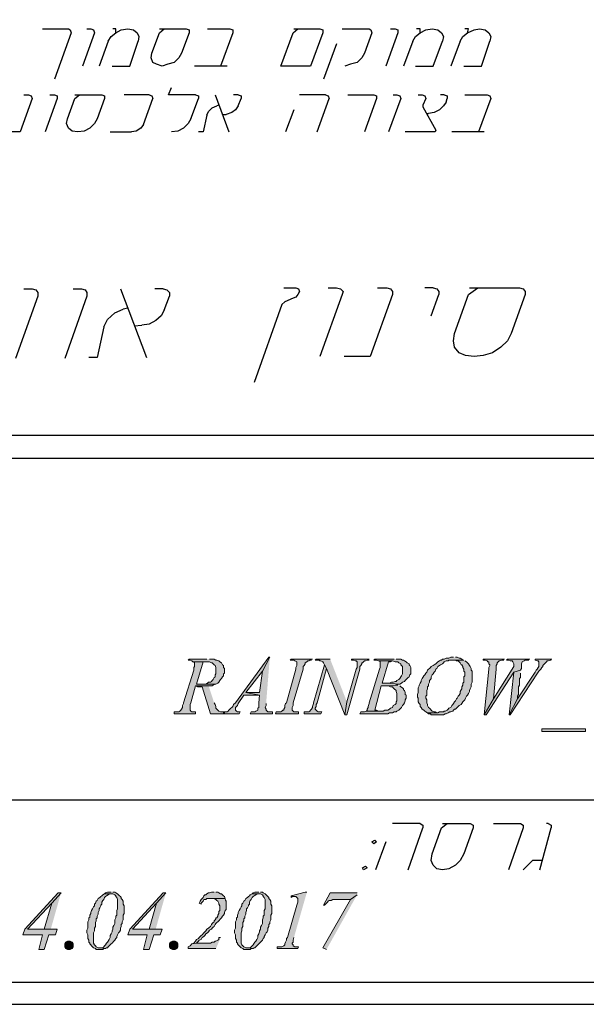
# Model space of a CAD drawing. Units: inches. Extents: x -40 to 250, y 48 to 249.
# Drawn here: x 198 to 224, y 48 to 93 of the extents above; entities that cross this region are included whole.
import ezdxf

# ---------------------------------------------------------------- set-up
doc = ezdxf.new("R2010")
doc.units = ezdxf.units.IN
doc.header["$MEASUREMENT"] = 0
doc.layers.add('Layer 1', color=7, linetype='Continuous')

msp = doc.modelspace()

# ---------------------------------------------------------------- hatches: boundary and pattern name
at = {"layer": 'Layer 1'}
for points in [[(205.74, 63.528), (205.782, 63.528), (205.824, 63.486), (205.824, 63.401), (205.824, 63.317), (205.782, 63.274), (205.782, 63.148), (205.317, 61.666), (205.317, 61.623), (205.274, 61.539), (205.274, 61.454), (205.232, 61.37), (205.189, 61.327), (205.147, 61.285), (205.105, 61.242), (204.893, 61.242), (204.893, 61.158), (205.867, 61.158), (205.867, 61.242), (205.698, 61.242), (205.655, 61.285), (205.613, 61.327), (205.613, 61.412), (205.613, 61.581), (205.655, 61.666), (205.867, 62.428), (206.629, 62.428), (206.671, 62.47), (206.756, 62.512), (205.909, 62.512), (206.206, 63.528), (206.332, 63.528)], [(206.375, 63.655), (205.57, 63.655), (205.528, 63.613), (205.613, 63.613), (205.698, 63.571), (205.74, 63.528), (206.502, 63.528), (206.587, 63.486), (206.629, 63.486), (206.671, 63.444), (206.713, 63.401), (206.756, 63.359), (206.798, 63.274), (206.798, 62.978), (206.756, 62.936), (206.756, 62.851), (206.713, 62.809), (206.671, 62.724), (206.629, 62.682), (206.587, 62.639), (206.544, 62.597), (206.46, 62.597), (206.417, 62.555), (206.332, 62.512), (206.121, 62.512), (206.798, 62.512), (206.883, 62.555), (206.926, 62.597), (206.968, 62.682), (207.01, 62.724), (207.052, 62.767), (207.094, 62.851), (207.137, 62.893), (207.137, 62.978), (207.179, 63.02), (207.179, 63.232), (207.137, 63.274), (207.137, 63.359), (207.094, 63.401), (207.052, 63.486), (206.968, 63.528), (206.926, 63.571), (206.841, 63.613), (206.798, 63.613), (206.713, 63.655), (206.502, 63.655)], [(209.254, 63.74), (209.211, 63.74), (207.687, 61.666), (207.603, 61.581), (207.56, 61.496), (207.518, 61.454), (207.475, 61.412), (207.433, 61.37), (207.391, 61.327), (207.349, 61.285), (207.306, 61.242), (207.137, 61.242), (207.137, 61.158), (207.856, 61.158), (207.899, 61.242), (207.772, 61.242), (207.73, 61.285), (207.687, 61.327), (207.687, 61.454), (207.73, 61.496), (207.772, 61.539), (207.814, 61.623), (208.068, 62.004), (208.788, 62.004), (208.153, 62.131), (208.915, 63.105)], [(209.254, 63.74), (208.915, 63.105), (208.788, 62.131), (208.153, 62.131), (208.788, 62.004), (208.745, 61.666), (208.745, 61.454), (208.703, 61.412), (208.703, 61.327), (208.618, 61.285), (208.576, 61.242), (208.407, 61.242), (208.364, 61.158), (209.381, 61.158), (209.381, 61.242), (209.169, 61.242), (209.126, 61.285), (209.084, 61.327), (209.084, 61.37), (209.042, 61.454), (209.084, 61.539), (209.084, 61.623)], [(211.201, 63.655), (210.227, 63.655), (210.185, 63.613), (210.354, 63.613), (210.397, 63.571), (210.481, 63.528), (210.481, 63.359), (210.439, 63.274), (210.439, 63.19), (210.016, 61.666), (209.973, 61.623), (209.931, 61.539), (209.931, 61.454), (209.888, 61.37), (209.888, 61.327), (209.846, 61.327), (209.804, 61.285), (209.762, 61.242), (209.55, 61.242), (209.507, 61.158), (210.566, 61.158), (210.566, 61.242), (210.354, 61.242), (210.269, 61.327), (210.269, 61.454), (210.312, 61.539), (210.312, 61.666), (210.778, 63.19), (210.778, 63.317), (210.82, 63.359), (210.862, 63.444), (210.862, 63.486), (210.947, 63.528), (210.989, 63.571), (211.031, 63.571), (211.074, 63.613), (211.159, 63.613)], [(211.751, 63.401), (211.244, 61.666), (211.244, 61.623), (211.201, 61.496), (211.201, 61.454), (211.159, 61.37), (211.116, 61.327), (211.074, 61.285), (211.031, 61.242), (210.82, 61.242), (210.82, 61.158), (211.582, 61.158), (211.624, 61.242), (211.455, 61.242), (211.412, 61.285), (211.37, 61.327), (211.328, 61.37), (211.328, 61.412), (211.37, 61.496), (211.37, 61.581), (211.412, 61.666), (211.836, 63.232)], [(212.005, 63.655), (211.37, 63.655), (211.328, 63.613), (211.497, 63.613), (211.54, 63.571), (211.582, 63.571), (211.667, 63.528), (211.709, 63.486), (211.751, 63.401), (211.836, 63.232), (212.682, 61.115), (212.767, 61.708)], [(213.783, 63.655), (212.979, 63.655), (212.979, 63.613), (213.063, 63.613), (213.148, 63.571), (213.191, 63.571), (213.233, 63.528), (213.233, 63.274), (213.191, 63.19), (212.767, 61.708), (212.682, 61.115), (212.767, 61.115), (213.36, 63.19), (213.36, 63.317), (213.402, 63.359), (213.444, 63.444), (213.444, 63.486), (213.487, 63.486), (213.529, 63.528), (213.572, 63.571), (213.614, 63.571), (213.699, 63.613), (213.783, 63.613)], [(214.249, 63.571), (214.291, 63.528), (214.291, 63.444), (214.291, 63.274), (214.249, 63.19), (213.783, 61.666), (213.783, 61.623), (213.741, 61.496), (213.741, 61.454), (213.699, 61.37), (213.699, 61.327), (213.657, 61.285), (214.334, 61.285), (214.206, 61.285), (214.122, 61.327), (214.038, 61.327), (214.334, 62.428), (214.503, 62.428), (215.096, 62.47), (215.011, 62.47), (215.096, 62.512), (215.18, 62.512), (214.545, 62.555), (214.376, 62.555), (214.672, 63.528), (214.757, 63.528), (214.842, 63.571)], [(214.926, 63.655), (214.038, 63.655), (213.995, 63.613), (214.122, 63.613), (214.206, 63.571), (214.842, 63.571), (214.968, 63.528), (215.096, 63.528), (215.138, 63.486), (215.223, 63.444), (215.223, 63.401), (215.265, 63.359), (215.307, 63.317), (215.307, 62.978), (215.265, 62.893), (215.223, 62.851), (215.18, 62.767), (215.138, 62.724), (215.053, 62.682), (215.011, 62.639), (214.968, 62.639), (214.884, 62.597), (214.799, 62.597), (214.715, 62.555), (214.545, 62.555), (215.18, 62.512), (215.265, 62.555), (215.307, 62.597), (215.392, 62.639), (215.434, 62.682), (215.477, 62.724), (215.519, 62.767), (215.561, 62.809), (215.604, 62.851), (215.646, 62.936), (215.688, 62.978), (215.688, 63.274), (215.646, 63.359), (215.604, 63.401), (215.604, 63.444), (215.519, 63.486), (215.477, 63.528), (215.392, 63.571), (215.349, 63.613), (215.307, 63.613), (215.223, 63.655), (215.011, 63.655)], [(217.636, 63.74), (217.509, 63.74), (217.424, 63.698), (217.297, 63.698), (217.213, 63.655), (217.128, 63.655), (217.085, 63.613), (217.043, 63.613), (217, 63.571), (216.916, 63.528), (216.874, 63.486), (216.832, 63.444), (216.747, 63.401), (216.704, 63.359), (216.619, 63.317), (216.577, 63.274), (216.535, 63.232), (216.493, 63.19), (216.451, 63.148), (216.408, 63.063), (216.366, 63.02), (216.323, 62.936), (216.281, 62.893), (216.238, 62.809), (216.196, 62.767), (216.154, 62.682), (216.154, 62.639), (216.112, 62.555), (216.069, 62.47), (216.069, 62.428), (216.027, 62.343), (216.027, 62.131), (215.985, 62.047), (215.985, 61.92), (216.027, 61.877), (216.027, 61.708), (216.069, 61.623), (216.112, 61.581), (216.112, 61.496), (216.154, 61.454), (216.196, 61.37), (216.281, 61.327), (216.323, 61.285), (216.366, 61.242), (216.451, 61.2), (216.916, 61.2), (216.874, 61.2), (216.789, 61.242), (216.747, 61.242), (216.662, 61.285), (216.619, 61.327), (216.577, 61.37), (216.535, 61.412), (216.493, 61.454), (216.451, 61.539), (216.451, 61.581), (216.408, 61.666), (216.408, 61.793), (216.366, 61.877), (216.366, 61.962), (216.408, 62.004), (216.408, 62.216), (216.451, 62.301), (216.451, 62.386), (216.493, 62.428), (216.493, 62.512), (216.535, 62.597), (216.535, 62.682), (216.577, 62.724), (216.619, 62.767), (216.619, 62.851), (216.662, 62.936), (216.704, 62.978), (216.747, 63.063), (216.789, 63.105), (216.832, 63.19), (216.874, 63.232), (216.916, 63.317), (217, 63.359), (217.043, 63.401), (217.128, 63.444), (217.17, 63.486), (217.213, 63.528), (217.297, 63.571), (217.381, 63.571), (217.424, 63.613), (218.101, 63.613), (218.059, 63.613), (218.017, 63.655), (217.932, 63.698), (217.89, 63.698), (217.805, 63.74), (217.72, 63.74)], [(218.101, 63.613), (217.594, 63.613), (217.72, 63.613), (217.762, 63.571), (217.847, 63.571), (217.89, 63.528), (217.932, 63.486), (217.974, 63.401), (218.017, 63.401), (218.059, 63.317), (218.059, 63.274), (218.101, 63.19), (218.101, 63.105), (218.143, 63.063), (218.143, 62.978), (218.143, 62.893), (218.101, 62.851), (218.101, 62.597), (218.059, 62.555), (218.059, 62.47), (218.017, 62.386), (218.017, 62.301), (217.974, 62.258), (217.932, 62.174), (217.932, 62.089), (217.89, 62.004), (217.847, 61.962), (217.805, 61.877), (217.762, 61.835), (217.72, 61.751), (217.678, 61.708), (217.636, 61.623), (217.594, 61.581), (217.551, 61.539), (217.509, 61.454), (217.424, 61.412), (217.381, 61.37), (217.339, 61.327), (217.255, 61.285), (217.213, 61.285), (217.17, 61.242), (217, 61.242), (216.916, 61.2), (216.451, 61.2), (216.493, 61.158), (216.577, 61.158), (216.619, 61.115), (217.17, 61.115), (217.255, 61.158), (217.297, 61.158), (217.381, 61.2), (217.466, 61.242), (217.509, 61.242), (217.594, 61.285), (217.636, 61.327), (217.678, 61.37), (217.72, 61.37), (217.805, 61.454), (217.847, 61.496), (217.89, 61.539), (217.974, 61.581), (218.017, 61.623), (218.059, 61.708), (218.101, 61.751), (218.143, 61.793), (218.186, 61.877), (218.228, 61.962), (218.271, 62.004), (218.313, 62.089), (218.355, 62.174), (218.355, 62.216), (218.398, 62.301), (218.44, 62.386), (218.44, 62.512), (218.482, 62.597), (218.482, 63.105), (218.44, 63.148), (218.44, 63.232), (218.398, 63.317), (218.355, 63.359), (218.313, 63.444), (218.271, 63.486), (218.228, 63.528), (218.143, 63.571)], [(219.964, 63.655), (218.99, 63.655), (218.99, 63.613), (219.075, 63.613), (219.16, 63.571), (219.202, 63.528), (219.244, 63.528), (219.244, 63.444), (219.287, 63.401), (219.287, 63.359), (219.244, 63.274), (219.244, 63.19), (219.032, 61.115), (219.456, 61.835), (219.583, 63.19), (219.583, 63.359), (219.626, 63.444), (219.626, 63.486), (219.668, 63.528), (219.71, 63.571), (219.752, 63.571), (219.837, 63.613), (219.922, 63.613)], [(221.107, 63.655), (220.091, 63.655), (220.049, 63.613), (220.133, 63.613), (220.218, 63.571), (220.303, 63.571), (220.345, 63.528), (220.388, 63.444), (220.388, 63.317), (219.456, 61.835), (219.032, 61.115), (219.117, 61.115), (220.388, 63.063), (220.684, 63.148), (220.726, 63.232), (220.726, 63.359), (220.726, 63.444), (220.769, 63.528), (220.853, 63.571), (220.895, 63.613), (221.065, 63.613)], [(222.123, 63.655), (221.361, 63.655), (221.361, 63.613), (221.446, 63.571), (221.488, 63.571), (221.53, 63.528), (221.53, 63.317), (221.488, 63.274), (221.446, 63.19), (221.403, 63.148), (221.361, 63.063), (220.556, 61.835), (220.175, 61.115), (220.218, 61.115), (221.488, 63.063), (221.53, 63.105), (221.615, 63.19), (221.657, 63.274), (221.699, 63.317), (221.699, 63.359), (221.742, 63.401), (221.827, 63.486), (221.869, 63.528), (221.911, 63.571), (221.954, 63.571), (222.038, 63.613), (222.081, 63.613)], [(220.684, 63.148), (220.388, 63.063), (220.175, 61.115), (220.556, 61.835), (220.556, 61.962), (220.599, 62.047), (220.599, 62.386), (220.641, 62.47), (220.641, 62.767), (220.684, 62.809), (220.684, 63.02)], [(215.096, 62.47), (214.503, 62.428), (214.672, 62.428), (214.757, 62.386), (214.842, 62.386), (214.884, 62.343), (214.926, 62.301), (215.011, 62.216), (215.011, 62.174), (215.053, 62.089), (215.053, 61.751), (215.011, 61.708), (215.011, 61.623), (214.968, 61.581), (214.884, 61.539), (214.842, 61.454), (214.757, 61.412), (214.715, 61.37), (214.63, 61.327), (214.503, 61.327), (214.419, 61.285), (213.657, 61.285), (213.572, 61.242), (213.402, 61.242), (213.36, 61.158), (214.63, 61.158), (214.715, 61.2), (214.842, 61.2), (214.926, 61.242), (215.011, 61.242), (215.053, 61.285), (215.138, 61.327), (215.18, 61.37), (215.223, 61.412), (215.265, 61.454), (215.307, 61.539), (215.349, 61.581), (215.392, 61.666), (215.434, 61.751), (215.434, 61.793), (215.477, 61.877), (215.477, 62.004), (215.434, 62.047), (215.434, 62.131), (215.392, 62.216), (215.349, 62.258), (215.349, 62.301), (215.307, 62.343), (215.223, 62.386), (215.18, 62.428)], [(206.46, 62.428), (205.867, 62.428), (205.951, 62.386), (206.163, 62.386), (206.544, 61.158), (207.179, 61.158), (207.179, 61.242), (207.01, 61.242), (206.926, 61.285), (206.883, 61.327), (206.841, 61.37), (206.798, 61.412), (206.798, 61.496), (206.756, 61.581), (206.713, 61.666)], [(223.647, 60.353), (223.647, 60.48), (221.657, 60.48), (221.657, 60.353)], [(202.014, 53.03), (201.845, 53.03), (201.761, 52.987), (201.718, 52.945), (202.099, 52.945), (202.184, 52.903), (202.226, 52.861), (202.226, 52.818), (202.268, 52.776), (202.311, 52.691), (202.311, 52.522), (202.311, 52.268), (202.268, 52.183), (202.268, 51.971), (202.226, 51.929), (202.226, 51.845), (202.184, 51.76), (202.184, 51.59), (202.142, 51.506), (202.099, 51.421), (202.099, 51.336), (202.057, 51.252), (202.057, 51.209), (202.014, 51.125), (201.972, 51.04), (201.972, 50.955), (201.93, 50.871), (201.887, 50.786), (201.845, 50.744), (201.803, 50.701), (201.761, 50.617), (201.718, 50.574), (201.676, 50.532), (201.634, 50.49), (201.506, 50.49), (201.761, 50.448), (201.803, 50.49), (201.845, 50.49), (201.887, 50.532), (201.972, 50.617), (202.014, 50.659), (202.057, 50.701), (202.142, 50.786), (202.184, 50.828), (202.226, 50.913), (202.268, 50.955), (202.268, 50.998), (202.311, 51.082), (202.353, 51.167), (202.395, 51.209), (202.438, 51.294), (202.438, 51.379), (202.48, 51.464), (202.48, 51.548), (202.523, 51.59), (202.523, 51.675), (202.565, 51.76), (202.565, 51.971), (202.607, 52.056), (202.607, 52.395), (202.565, 52.479), (202.565, 52.606), (202.523, 52.691), (202.48, 52.733), (202.48, 52.776), (202.438, 52.818), (202.395, 52.861), (202.353, 52.903), (202.311, 52.945), (202.226, 52.987), (202.184, 53.03), (202.099, 53.03)], [(206.713, 53.03), (206.587, 53.03), (206.502, 52.987), (206.46, 52.987), (206.375, 52.945), (206.332, 52.903), (206.29, 52.903), (206.248, 52.861), (206.206, 52.776), (206.163, 52.733), (206.121, 52.691), (206.079, 52.606), (206.036, 52.522), (206.121, 52.479), (206.121, 52.522), (206.163, 52.564), (206.206, 52.606), (206.248, 52.691), (206.332, 52.691), (206.375, 52.733), (207.222, 52.733), (207.179, 52.818), (207.137, 52.861), (207.052, 52.945), (207.01, 52.945), (206.926, 52.987), (206.883, 53.03), (206.798, 53.03)], [(208.745, 53.03), (208.576, 53.03), (208.492, 52.987), (208.449, 52.945), (208.83, 52.945), (208.915, 52.903), (208.957, 52.861), (208.957, 52.818), (208.999, 52.776), (209.042, 52.691), (209.042, 52.522), (209.042, 52.268), (208.999, 52.183), (208.999, 51.971), (208.957, 51.929), (208.957, 51.845), (208.915, 51.76), (208.915, 51.59), (208.873, 51.506), (208.83, 51.421), (208.83, 51.336), (208.788, 51.252), (208.788, 51.209), (208.745, 51.125), (208.703, 51.04), (208.703, 50.955), (208.661, 50.871), (208.618, 50.786), (208.576, 50.744), (208.534, 50.701), (208.492, 50.617), (208.449, 50.574), (208.407, 50.532), (208.364, 50.49), (208.237, 50.49), (208.492, 50.448), (208.534, 50.49), (208.576, 50.49), (208.618, 50.532), (208.703, 50.617), (208.745, 50.659), (208.788, 50.701), (208.873, 50.786), (208.915, 50.828), (208.957, 50.913), (208.999, 50.955), (208.999, 50.998), (209.042, 51.082), (209.084, 51.167), (209.126, 51.209), (209.169, 51.294), (209.169, 51.379), (209.211, 51.464), (209.211, 51.548), (209.254, 51.59), (209.254, 51.675), (209.296, 51.76), (209.296, 51.971), (209.338, 52.056), (209.338, 52.395), (209.296, 52.479), (209.296, 52.606), (209.254, 52.691), (209.211, 52.733), (209.211, 52.776), (209.169, 52.818), (209.126, 52.861), (209.084, 52.903), (209.042, 52.945), (208.957, 52.987), (208.915, 53.03), (208.83, 53.03)], [(210.947, 53.03), (210.862, 53.03), (210.227, 52.861), (210.397, 52.818), (210.439, 52.818), (210.481, 52.776), (210.524, 52.733), (210.524, 52.606), (210.524, 52.564), (210.481, 52.437), (210.058, 50.955), (210.016, 50.913), (210.016, 50.828), (209.973, 50.744), (209.931, 50.659), (209.931, 50.617), (209.888, 50.574), (209.804, 50.532), (209.592, 50.532), (209.592, 50.448), (210.524, 50.448), (210.566, 50.532), (210.397, 50.532), (210.312, 50.574), (210.312, 50.617), (210.269, 50.659), (210.269, 50.701), (210.312, 50.744), (210.312, 50.828), (210.354, 50.955)], [(199.729, 52.987), (199.601, 52.987), (198.078, 51.336), (197.993, 51.082), (198.882, 51.082), (198.712, 50.405), (198.967, 50.405), (199.178, 51.082), (199.474, 51.082), (199.559, 51.336), (198.205, 51.336), (199.305, 52.522)], [(199.729, 52.987), (199.305, 52.522), (198.967, 51.336), (198.205, 51.336), (199.263, 51.336)], [(201.718, 52.945), (201.634, 52.903), (201.591, 52.861), (201.549, 52.818), (201.506, 52.776), (201.422, 52.733), (201.38, 52.649), (201.337, 52.606), (201.295, 52.522), (201.253, 52.479), (201.253, 52.395), (201.21, 52.352), (201.168, 52.268), (201.125, 52.183), (201.083, 52.098), (201.083, 52.056), (201.041, 51.971), (201.041, 51.887), (200.999, 51.845), (200.999, 51.76), (200.956, 51.675), (200.956, 51.379), (200.914, 51.294), (200.914, 51.167), (200.956, 51.082), (200.956, 50.913), (200.999, 50.828), (200.999, 50.744), (201.041, 50.701), (201.041, 50.659), (201.083, 50.617), (201.125, 50.574), (201.168, 50.532), (201.21, 50.49), (201.295, 50.448), (201.337, 50.405), (201.634, 50.405), (201.676, 50.448), (201.761, 50.448), (201.506, 50.49), (201.422, 50.49), (201.337, 50.532), (201.295, 50.574), (201.253, 50.617), (201.21, 50.701), (201.21, 51.167), (201.253, 51.252), (201.253, 51.379), (201.295, 51.464), (201.295, 51.633), (201.337, 51.717), (201.337, 51.802), (201.38, 51.845), (201.38, 51.929), (201.422, 52.014), (201.422, 52.098), (201.464, 52.183), (201.464, 52.268), (201.506, 52.31), (201.549, 52.395), (201.549, 52.437), (201.591, 52.479), (201.591, 52.564), (201.634, 52.649), (201.676, 52.691), (201.718, 52.776), (201.761, 52.818), (201.803, 52.861), (201.887, 52.903), (201.972, 52.945), (202.014, 52.945)], [(204.512, 52.987), (204.385, 52.987), (202.861, 51.336), (202.776, 51.082), (203.666, 51.082), (203.496, 50.405), (203.751, 50.405), (203.962, 51.082), (204.258, 51.082), (204.343, 51.336), (202.988, 51.336), (204.089, 52.522)], [(204.512, 52.987), (204.089, 52.522), (203.751, 51.336), (202.988, 51.336), (204.047, 51.336)], [(207.222, 52.733), (206.544, 52.733), (206.713, 52.733), (206.798, 52.691), (206.841, 52.649), (206.883, 52.606), (206.926, 52.522), (206.926, 52.479), (206.968, 52.395), (206.968, 52.183), (206.926, 52.141), (206.926, 52.056), (206.883, 51.971), (206.883, 51.929), (206.841, 51.845), (206.798, 51.845), (206.798, 51.802), (206.756, 51.76), (206.713, 51.717), (206.713, 51.675), (206.671, 51.633), (206.629, 51.59), (206.587, 51.548), (206.544, 51.464), (206.502, 51.421), (206.46, 51.379), (206.375, 51.336), (206.332, 51.252), (206.29, 51.209), (206.248, 51.167), (206.163, 51.082), (206.121, 51.04), (206.036, 50.955), (205.994, 50.913), (205.909, 50.871), (205.867, 50.786), (205.782, 50.701), (205.698, 50.659), (205.909, 50.701), (205.994, 50.786), (206.036, 50.828), (206.121, 50.871), (206.163, 50.955), (206.248, 50.998), (206.29, 51.04), (206.332, 51.125), (206.417, 51.167), (206.46, 51.209), (206.502, 51.294), (206.587, 51.336), (206.629, 51.379), (206.671, 51.421), (206.713, 51.464), (206.756, 51.548), (206.798, 51.59), (206.841, 51.633), (206.883, 51.675), (206.926, 51.717), (207.01, 51.802), (207.052, 51.845), (207.094, 51.929), (207.137, 51.971), (207.179, 52.056), (207.179, 52.098), (207.222, 52.183), (207.264, 52.226), (207.264, 52.606), (207.222, 52.691)], [(208.449, 52.945), (208.364, 52.903), (208.322, 52.861), (208.28, 52.818), (208.237, 52.776), (208.153, 52.733), (208.111, 52.649), (208.068, 52.606), (208.026, 52.522), (207.984, 52.479), (207.984, 52.395), (207.941, 52.352), (207.899, 52.268), (207.856, 52.183), (207.814, 52.098), (207.814, 52.056), (207.772, 51.971), (207.772, 51.887), (207.73, 51.845), (207.73, 51.76), (207.687, 51.675), (207.687, 51.379), (207.645, 51.294), (207.645, 51.167), (207.687, 51.082), (207.687, 50.913), (207.73, 50.828), (207.73, 50.744), (207.772, 50.701), (207.772, 50.659), (207.814, 50.617), (207.856, 50.574), (207.899, 50.532), (207.941, 50.49), (208.026, 50.448), (208.068, 50.405), (208.364, 50.405), (208.407, 50.448), (208.492, 50.448), (208.237, 50.49), (208.153, 50.49), (208.068, 50.532), (208.026, 50.574), (207.984, 50.617), (207.941, 50.701), (207.941, 51.167), (207.984, 51.252), (207.984, 51.379), (208.026, 51.464), (208.026, 51.633), (208.068, 51.717), (208.068, 51.802), (208.111, 51.845), (208.111, 51.929), (208.153, 52.014), (208.153, 52.098), (208.195, 52.183), (208.195, 52.268), (208.237, 52.31), (208.28, 52.395), (208.28, 52.437), (208.322, 52.479), (208.322, 52.564), (208.364, 52.649), (208.407, 52.691), (208.449, 52.776), (208.492, 52.818), (208.534, 52.861), (208.618, 52.903), (208.703, 52.945), (208.745, 52.945)], [(210.227, 52.861), (210.227, 52.776), (210.312, 52.818), (210.397, 52.818)], [(213.233, 52.903), (212.937, 52.691), (211.667, 50.49), (211.836, 50.405)], [(213.233, 52.987), (212.005, 52.987), (211.709, 52.437), (211.751, 52.437), (211.836, 52.522), (211.878, 52.564), (211.921, 52.606), (211.963, 52.649), (212.048, 52.649), (212.132, 52.691), (212.937, 52.691), (213.233, 52.903)], [(200.11, 50.786), (200.152, 50.786), (200.237, 50.744), (200.279, 50.659), (200.279, 50.532), (200.237, 50.448), (200.152, 50.405), (200.025, 50.405), (199.94, 50.448), (199.898, 50.532), (199.898, 50.659), (199.94, 50.744), (200.025, 50.786)], [(204.893, 50.786), (204.936, 50.786), (205.02, 50.744), (205.062, 50.659), (205.062, 50.532), (205.02, 50.448), (204.936, 50.405), (204.809, 50.405), (204.724, 50.448), (204.681, 50.532), (204.681, 50.659), (204.724, 50.744), (204.809, 50.786)], [(207.01, 50.955), (206.926, 50.955), (206.926, 50.871), (206.883, 50.828), (206.798, 50.786), (206.756, 50.786), (206.713, 50.744), (206.629, 50.744), (206.544, 50.701), (205.909, 50.701), (205.698, 50.659), (205.613, 50.574), (205.528, 50.532), (205.528, 50.448), (206.798, 50.448)]]:
    msp.add_hatch(color=7, dxfattribs=at).paths.add_polyline_path(points)

# ---------------------------------------------------------------- linework, layer by layer
at = {"layer": 'Layer 1', "color": 7, "lineweight": 25}
for points in [[(-40.428, 249.245), (-40.428, 47.907), (250.232, 47.907)], [(-40.428, 249.245), (-40.428, 47.907), (250.232, 47.907)], [(249.216, 48.923), (249.216, 248.229), (-39.412, 248.229), (-39.412, 48.923), (249.216, 48.923)], [(249.216, 48.923), (249.216, 248.229), (-39.412, 248.229), (-39.412, 48.923), (249.216, 48.923)], [(198.882, 92.4), (200.067, 92.4), (200.152, 92.357), (200.194, 92.23), (199.432, 90.114)], [(200.914, 92.4), (201.083, 92.4), (201.21, 92.357), (201.253, 92.23), (200.702, 90.706)], [(201.887, 91.849), (202.014, 92.061), (202.226, 92.23), (202.48, 92.357), (202.776, 92.4), (203.031, 92.357), (203.2, 92.23), (203.285, 92.061), (203.242, 91.849)], [(202.226, 92.23), (202.226, 92.4), (202.099, 92.4)], [(204.216, 92.4), (205.443, 92.4), (205.57, 92.357), (205.57, 92.23), (205.232, 91.299), (205.105, 91.087), (204.893, 90.876), (204.597, 90.791), (204.343, 90.706), (204.089, 90.791), (203.919, 90.876), (203.835, 91.087), (203.877, 91.299), (204.216, 92.23), (204.428, 92.4)], [(206.417, 92.4), (207.433, 92.4), (207.56, 92.357), (207.56, 92.23), (207.01, 90.706)], [(210.354, 92.4), (211.54, 92.4), (211.667, 92.357), (211.667, 92.23), (211.116, 90.706), (209.762, 90.706), (210.312, 92.23), (210.524, 92.4)], [(212.556, 92.4), (213.783, 92.4), (213.868, 92.357), (213.91, 92.23), (213.572, 91.299), (213.444, 91.087), (213.233, 90.876), (212.937, 90.791), (212.682, 90.706)], [(214.757, 92.4), (214.968, 92.4), (215.096, 92.357), (215.096, 92.23), (214.545, 90.706)], [(215.773, 91.849), (215.9, 92.061), (216.112, 92.23), (216.366, 92.357), (216.662, 92.4), (216.916, 92.357), (217.085, 92.23), (217.17, 92.061), (217.128, 91.849)], [(216.112, 92.23), (216.112, 92.4), (215.942, 92.4)], [(217.932, 91.849), (218.059, 92.061), (218.271, 92.23), (218.567, 92.357), (218.821, 92.4), (219.075, 92.357), (219.244, 92.23), (219.329, 92.061), (219.287, 91.849)], [(218.271, 92.23), (218.313, 92.4), (218.143, 92.4)], [(201.887, 91.849), (201.464, 90.706)], [(202.057, 90.706), (202.861, 90.706), (203.242, 91.849)], [(212.302, 91.723), (211.709, 90.114)], [(215.773, 91.849), (215.349, 90.706)], [(215.9, 90.706), (216.704, 90.706), (217.128, 91.849)], [(217.932, 91.849), (217.509, 90.706)], [(218.101, 90.706), (218.906, 90.706), (219.287, 91.849)], [(207.306, 90.706), (205.824, 90.706)], [(198.035, 89.394), (198.247, 89.394), (198.374, 89.352), (198.416, 89.225), (197.866, 87.701), (197.231, 87.701)], [(199.22, 89.394), (199.432, 89.394), (199.559, 89.352), (199.559, 89.225), (199.009, 87.701)], [(200.363, 89.394), (201.591, 89.394), (201.718, 89.352), (201.718, 89.225), (201.38, 88.293), (201.253, 88.082), (201.041, 87.87), (200.787, 87.743), (200.491, 87.701), (200.237, 87.743), (200.067, 87.87), (199.982, 88.082), (200.025, 88.293), (200.363, 89.225), (200.576, 89.394)], [(203.751, 89.394), (202.607, 89.394)], [(203.751, 89.394), (203.877, 89.352), (203.919, 89.225)], [(205.867, 89.394), (204.639, 89.394), (204.766, 89.733)], [(205.867, 89.394), (205.994, 89.352), (205.994, 89.225)], [(206.756, 89.394), (207.391, 87.701)], [(207.814, 89.394), (207.603, 89.394)], [(207.814, 89.394), (207.941, 89.352), (207.941, 89.225)], [(211.793, 89.394), (210.608, 89.394)], [(211.793, 89.394), (211.921, 89.352), (211.963, 89.225)], [(212.81, 89.394), (213.995, 89.394), (214.122, 89.352), (214.122, 89.225), (213.572, 87.701)], [(214.884, 89.394), (215.053, 89.394), (215.18, 89.352), (215.223, 89.225), (214.672, 87.701)], [(216.027, 89.394), (216.196, 89.394), (216.323, 89.352), (216.366, 89.225), (216.238, 88.928), (216.238, 88.844), (216.832, 87.786), (216.789, 87.701), (215.434, 87.701)], [(217.213, 89.394), (217.043, 89.394)], [(217.213, 89.394), (217.339, 89.352), (217.339, 89.225)], [(218.143, 89.394), (219.16, 89.394), (219.287, 89.352), (219.329, 89.225), (218.779, 87.701)], [(203.496, 88.039), (203.919, 89.225)], [(205.655, 88.293), (205.994, 89.225)], [(207.814, 88.886), (207.941, 89.225)], [(211.412, 87.701), (211.963, 89.225)], [(217.297, 89.055), (217.17, 88.886), (217, 88.717), (216.747, 88.59), (216.493, 88.548)], [(217.297, 89.055), (217.339, 89.225)], [(206.375, 88.463), (206.46, 88.632), (206.629, 88.801), (206.841, 88.886)], [(206.926, 88.928), (206.841, 88.886)], [(207.094, 88.505), (207.264, 88.505)], [(207.814, 88.886), (207.687, 88.717), (207.518, 88.59), (207.264, 88.505)], [(210.354, 88.717), (209.973, 87.701)], [(216.408, 88.548), (216.493, 88.548)], [(203.496, 88.039), (203.369, 87.87), (203.157, 87.743), (202.946, 87.701)], [(205.655, 88.293), (205.528, 88.082), (205.317, 87.87), (205.062, 87.743), (204.766, 87.701)], [(206.375, 88.463), (206.206, 87.701), (205.994, 87.701)], [(201.972, 87.701), (202.946, 87.701)], [(219.032, 87.701), (217.551, 87.701)], [(198.035, 80.546), (198.416, 80.546), (198.586, 80.504), (198.67, 80.377), (198.67, 80.208), (197.654, 77.371)], [(200.279, 80.546), (200.66, 80.546), (200.829, 80.504), (200.914, 80.377), (200.914, 80.208), (199.898, 77.371)], [(202.438, 80.546), (203.623, 77.414)], [(204.385, 80.546), (204.004, 80.546)], [(204.385, 80.546), (204.555, 80.504), (204.681, 80.377), (204.681, 80.208)], [(209.888, 80.589), (210.439, 80.589), (210.566, 80.546), (210.608, 80.42), (210.524, 80.292), (210.439, 80.165), (210.312, 80.123), (209.931, 79.954), (209.804, 79.827), (208.534, 76.271)], [(211.921, 80.589), (212.302, 80.589), (212.471, 80.546), (212.598, 80.42), (212.556, 80.292), (211.54, 77.456)], [(214.164, 80.589), (214.587, 80.589), (214.757, 80.546), (214.842, 80.42), (214.842, 80.292), (213.825, 77.456), (212.64, 77.456)], [(216.704, 80.589), (216.323, 80.589)], [(216.704, 80.589), (216.874, 80.546), (216.958, 80.42), (216.958, 80.292)], [(218.355, 80.589), (220.641, 80.589), (220.811, 80.546), (220.895, 80.42), (220.895, 80.292), (220.26, 78.514), (220.091, 78.176), (219.794, 77.879), (219.413, 77.626), (218.99, 77.498), (218.567, 77.456), (218.186, 77.498), (217.89, 77.626), (217.678, 77.879), (217.636, 78.176), (217.678, 78.514), (218.313, 80.292), (218.736, 80.589)], [(204.428, 79.573), (204.681, 80.208)], [(216.619, 79.319), (216.958, 80.292)], [(201.676, 78.811), (201.845, 79.149), (202.184, 79.446), (202.565, 79.615)], [(202.776, 79.657), (202.565, 79.615)], [(204.428, 79.573), (204.3, 79.319), (204.047, 79.107), (203.751, 78.938), (203.412, 78.895)], [(201.676, 78.811), (201.38, 77.414), (200.999, 77.414)], [(203.073, 78.853), (203.412, 78.895)], [(249.216, 73.858), (-39.412, 73.858)], [(249.216, 72.799), (-39.412, 72.799)], [(249.216, 57.221), (7.324, 57.221)], [(216.112, 56.162), (214.842, 56.162)], [(216.112, 56.162), (216.238, 56.078), (216.238, 55.951)], [(217.128, 56.162), (218.398, 56.162), (218.524, 56.078), (218.524, 55.951), (218.101, 54.765), (217.932, 54.469), (217.72, 54.257), (217.424, 54.088), (217.128, 54.046), (216.874, 54.088), (216.704, 54.257), (216.619, 54.469), (216.662, 54.765), (217.085, 55.951), (217.339, 56.162)], [(219.456, 56.162), (220.684, 56.162), (220.811, 56.078), (220.811, 55.951), (220.133, 54.046)], [(221.954, 56.162), (221.869, 56.162)], [(221.954, 56.162), (222.081, 56.078), (222.081, 55.951)], [(215.561, 54.046), (216.238, 55.951)], [(221.573, 54.046), (222.081, 55.951)], [(214.038, 55.401), (214.122, 55.316), (213.995, 55.231), (213.91, 55.316), (214.038, 55.401)], [(214.545, 55.316), (214.08, 54.046)], [(221.699, 54.469), (221.234, 54.469), (220.811, 54.046)], [(213.614, 54.215), (213.699, 54.13), (213.529, 54.046), (213.487, 54.13), (213.614, 54.215)], [(-39.412, 48.923), (249.216, 48.923)], [(-39.412, 48.923), (249.216, 48.923)]]:
    msp.add_lwpolyline(points, dxfattribs=at)
at = {"layer": 'Layer 1', "lineweight": 0}
for points in [[(205.74, 63.528), (205.782, 63.528), (205.824, 63.486), (205.824, 63.401), (205.824, 63.317), (205.782, 63.274), (205.782, 63.148), (205.317, 61.666), (205.317, 61.623), (205.274, 61.539), (205.274, 61.454), (205.232, 61.37), (205.189, 61.327), (205.147, 61.285), (205.105, 61.242), (204.893, 61.242), (204.893, 61.158), (205.867, 61.158), (205.867, 61.242), (205.698, 61.242), (205.655, 61.285), (205.613, 61.327), (205.613, 61.412), (205.613, 61.581), (205.655, 61.666), (205.867, 62.428), (206.629, 62.428), (206.671, 62.47), (206.756, 62.512), (205.909, 62.512), (206.206, 63.528), (206.332, 63.528)], [(206.375, 63.655), (205.57, 63.655), (205.528, 63.613), (205.613, 63.613), (205.698, 63.571), (205.74, 63.528), (206.502, 63.528), (206.587, 63.486), (206.629, 63.486), (206.671, 63.444), (206.713, 63.401), (206.756, 63.359), (206.798, 63.274), (206.798, 62.978), (206.756, 62.936), (206.756, 62.851), (206.713, 62.809), (206.671, 62.724), (206.629, 62.682), (206.587, 62.639), (206.544, 62.597), (206.46, 62.597), (206.417, 62.555), (206.332, 62.512), (206.121, 62.512), (206.798, 62.512), (206.883, 62.555), (206.926, 62.597), (206.968, 62.682), (207.01, 62.724), (207.052, 62.767), (207.094, 62.851), (207.137, 62.893), (207.137, 62.978), (207.179, 63.02), (207.179, 63.232), (207.137, 63.274), (207.137, 63.359), (207.094, 63.401), (207.052, 63.486), (206.968, 63.528), (206.926, 63.571), (206.841, 63.613), (206.798, 63.613), (206.713, 63.655), (206.502, 63.655)], [(209.254, 63.74), (209.211, 63.74), (207.687, 61.666), (207.603, 61.581), (207.56, 61.496), (207.518, 61.454), (207.475, 61.412), (207.433, 61.37), (207.391, 61.327), (207.349, 61.285), (207.306, 61.242), (207.137, 61.242), (207.137, 61.158), (207.856, 61.158), (207.899, 61.242), (207.772, 61.242), (207.73, 61.285), (207.687, 61.327), (207.687, 61.454), (207.73, 61.496), (207.772, 61.539), (207.814, 61.623), (208.068, 62.004), (208.788, 62.004), (208.153, 62.131), (208.915, 63.105)], [(209.254, 63.74), (208.915, 63.105), (208.788, 62.131), (208.153, 62.131), (208.788, 62.004), (208.745, 61.666), (208.745, 61.454), (208.703, 61.412), (208.703, 61.327), (208.618, 61.285), (208.576, 61.242), (208.407, 61.242), (208.364, 61.158), (209.381, 61.158), (209.381, 61.242), (209.169, 61.242), (209.126, 61.285), (209.084, 61.327), (209.084, 61.37), (209.042, 61.454), (209.084, 61.539), (209.084, 61.623)], [(211.201, 63.655), (210.227, 63.655), (210.185, 63.613), (210.354, 63.613), (210.397, 63.571), (210.481, 63.528), (210.481, 63.359), (210.439, 63.274), (210.439, 63.19), (210.016, 61.666), (209.973, 61.623), (209.931, 61.539), (209.931, 61.454), (209.888, 61.37), (209.888, 61.327), (209.846, 61.327), (209.804, 61.285), (209.762, 61.242), (209.55, 61.242), (209.507, 61.158), (210.566, 61.158), (210.566, 61.242), (210.354, 61.242), (210.269, 61.327), (210.269, 61.454), (210.312, 61.539), (210.312, 61.666), (210.778, 63.19), (210.778, 63.317), (210.82, 63.359), (210.862, 63.444), (210.862, 63.486), (210.947, 63.528), (210.989, 63.571), (211.031, 63.571), (211.074, 63.613), (211.159, 63.613)], [(211.751, 63.401), (211.244, 61.666), (211.244, 61.623), (211.201, 61.496), (211.201, 61.454), (211.159, 61.37), (211.116, 61.327), (211.074, 61.285), (211.031, 61.242), (210.82, 61.242), (210.82, 61.158), (211.582, 61.158), (211.624, 61.242), (211.455, 61.242), (211.412, 61.285), (211.37, 61.327), (211.328, 61.37), (211.328, 61.412), (211.37, 61.496), (211.37, 61.581), (211.412, 61.666), (211.836, 63.232)], [(212.005, 63.655), (211.37, 63.655), (211.328, 63.613), (211.497, 63.613), (211.54, 63.571), (211.582, 63.571), (211.667, 63.528), (211.709, 63.486), (211.751, 63.401), (211.836, 63.232), (212.682, 61.115), (212.767, 61.708)], [(213.783, 63.655), (212.979, 63.655), (212.979, 63.613), (213.063, 63.613), (213.148, 63.571), (213.191, 63.571), (213.233, 63.528), (213.233, 63.274), (213.191, 63.19), (212.767, 61.708), (212.682, 61.115), (212.767, 61.115), (213.36, 63.19), (213.36, 63.317), (213.402, 63.359), (213.444, 63.444), (213.444, 63.486), (213.487, 63.486), (213.529, 63.528), (213.572, 63.571), (213.614, 63.571), (213.699, 63.613), (213.783, 63.613)], [(214.249, 63.571), (214.291, 63.528), (214.291, 63.444), (214.291, 63.274), (214.249, 63.19), (213.783, 61.666), (213.783, 61.623), (213.741, 61.496), (213.741, 61.454), (213.699, 61.37), (213.699, 61.327), (213.657, 61.285), (214.334, 61.285), (214.206, 61.285), (214.122, 61.327), (214.038, 61.327), (214.334, 62.428), (214.503, 62.428), (215.096, 62.47), (215.011, 62.47), (215.096, 62.512), (215.18, 62.512), (214.545, 62.555), (214.376, 62.555), (214.672, 63.528), (214.757, 63.528), (214.842, 63.571)], [(214.926, 63.655), (214.038, 63.655), (213.995, 63.613), (214.122, 63.613), (214.206, 63.571), (214.842, 63.571), (214.968, 63.528), (215.096, 63.528), (215.138, 63.486), (215.223, 63.444), (215.223, 63.401), (215.265, 63.359), (215.307, 63.317), (215.307, 62.978), (215.265, 62.893), (215.223, 62.851), (215.18, 62.767), (215.138, 62.724), (215.053, 62.682), (215.011, 62.639), (214.968, 62.639), (214.884, 62.597), (214.799, 62.597), (214.715, 62.555), (214.545, 62.555), (215.18, 62.512), (215.265, 62.555), (215.307, 62.597), (215.392, 62.639), (215.434, 62.682), (215.477, 62.724), (215.519, 62.767), (215.561, 62.809), (215.604, 62.851), (215.646, 62.936), (215.688, 62.978), (215.688, 63.274), (215.646, 63.359), (215.604, 63.401), (215.604, 63.444), (215.519, 63.486), (215.477, 63.528), (215.392, 63.571), (215.349, 63.613), (215.307, 63.613), (215.223, 63.655), (215.011, 63.655)], [(217.636, 63.74), (217.509, 63.74), (217.424, 63.698), (217.297, 63.698), (217.213, 63.655), (217.128, 63.655), (217.085, 63.613), (217.043, 63.613), (217, 63.571), (216.916, 63.528), (216.874, 63.486), (216.832, 63.444), (216.747, 63.401), (216.704, 63.359), (216.619, 63.317), (216.577, 63.274), (216.535, 63.232), (216.493, 63.19), (216.451, 63.148), (216.408, 63.063), (216.366, 63.02), (216.323, 62.936), (216.281, 62.893), (216.238, 62.809), (216.196, 62.767), (216.154, 62.682), (216.154, 62.639), (216.112, 62.555), (216.069, 62.47), (216.069, 62.428), (216.027, 62.343), (216.027, 62.131), (215.985, 62.047), (215.985, 61.92), (216.027, 61.877), (216.027, 61.708), (216.069, 61.623), (216.112, 61.581), (216.112, 61.496), (216.154, 61.454), (216.196, 61.37), (216.281, 61.327), (216.323, 61.285), (216.366, 61.242), (216.451, 61.2), (216.916, 61.2), (216.874, 61.2), (216.789, 61.242), (216.747, 61.242), (216.662, 61.285), (216.619, 61.327), (216.577, 61.37), (216.535, 61.412), (216.493, 61.454), (216.451, 61.539), (216.451, 61.581), (216.408, 61.666), (216.408, 61.793), (216.366, 61.877), (216.366, 61.962), (216.408, 62.004), (216.408, 62.216), (216.451, 62.301), (216.451, 62.386), (216.493, 62.428), (216.493, 62.512), (216.535, 62.597), (216.535, 62.682), (216.577, 62.724), (216.619, 62.767), (216.619, 62.851), (216.662, 62.936), (216.704, 62.978), (216.747, 63.063), (216.789, 63.105), (216.832, 63.19), (216.874, 63.232), (216.916, 63.317), (217, 63.359), (217.043, 63.401), (217.128, 63.444), (217.17, 63.486), (217.213, 63.528), (217.297, 63.571), (217.381, 63.571), (217.424, 63.613), (218.101, 63.613), (218.059, 63.613), (218.017, 63.655), (217.932, 63.698), (217.89, 63.698), (217.805, 63.74), (217.72, 63.74)], [(218.101, 63.613), (217.594, 63.613), (217.72, 63.613), (217.762, 63.571), (217.847, 63.571), (217.89, 63.528), (217.932, 63.486), (217.974, 63.401), (218.017, 63.401), (218.059, 63.317), (218.059, 63.274), (218.101, 63.19), (218.101, 63.105), (218.143, 63.063), (218.143, 62.978), (218.143, 62.893), (218.101, 62.851), (218.101, 62.597), (218.059, 62.555), (218.059, 62.47), (218.017, 62.386), (218.017, 62.301), (217.974, 62.258), (217.932, 62.174), (217.932, 62.089), (217.89, 62.004), (217.847, 61.962), (217.805, 61.877), (217.762, 61.835), (217.72, 61.751), (217.678, 61.708), (217.636, 61.623), (217.594, 61.581), (217.551, 61.539), (217.509, 61.454), (217.424, 61.412), (217.381, 61.37), (217.339, 61.327), (217.255, 61.285), (217.213, 61.285), (217.17, 61.242), (217, 61.242), (216.916, 61.2), (216.451, 61.2), (216.493, 61.158), (216.577, 61.158), (216.619, 61.115), (217.17, 61.115), (217.255, 61.158), (217.297, 61.158), (217.381, 61.2), (217.466, 61.242), (217.509, 61.242), (217.594, 61.285), (217.636, 61.327), (217.678, 61.37), (217.72, 61.37), (217.805, 61.454), (217.847, 61.496), (217.89, 61.539), (217.974, 61.581), (218.017, 61.623), (218.059, 61.708), (218.101, 61.751), (218.143, 61.793), (218.186, 61.877), (218.228, 61.962), (218.271, 62.004), (218.313, 62.089), (218.355, 62.174), (218.355, 62.216), (218.398, 62.301), (218.44, 62.386), (218.44, 62.512), (218.482, 62.597), (218.482, 63.105), (218.44, 63.148), (218.44, 63.232), (218.398, 63.317), (218.355, 63.359), (218.313, 63.444), (218.271, 63.486), (218.228, 63.528), (218.143, 63.571)], [(219.964, 63.655), (218.99, 63.655), (218.99, 63.613), (219.075, 63.613), (219.16, 63.571), (219.202, 63.528), (219.244, 63.528), (219.244, 63.444), (219.287, 63.401), (219.287, 63.359), (219.244, 63.274), (219.244, 63.19), (219.032, 61.115), (219.456, 61.835), (219.583, 63.19), (219.583, 63.359), (219.626, 63.444), (219.626, 63.486), (219.668, 63.528), (219.71, 63.571), (219.752, 63.571), (219.837, 63.613), (219.922, 63.613)], [(221.107, 63.655), (220.091, 63.655), (220.049, 63.613), (220.133, 63.613), (220.218, 63.571), (220.303, 63.571), (220.345, 63.528), (220.388, 63.444), (220.388, 63.317), (219.456, 61.835), (219.032, 61.115), (219.117, 61.115), (220.388, 63.063), (220.684, 63.148), (220.726, 63.232), (220.726, 63.359), (220.726, 63.444), (220.769, 63.528), (220.853, 63.571), (220.895, 63.613), (221.065, 63.613)], [(222.123, 63.655), (221.361, 63.655), (221.361, 63.613), (221.446, 63.571), (221.488, 63.571), (221.53, 63.528), (221.53, 63.317), (221.488, 63.274), (221.446, 63.19), (221.403, 63.148), (221.361, 63.063), (220.556, 61.835), (220.175, 61.115), (220.218, 61.115), (221.488, 63.063), (221.53, 63.105), (221.615, 63.19), (221.657, 63.274), (221.699, 63.317), (221.699, 63.359), (221.742, 63.401), (221.827, 63.486), (221.869, 63.528), (221.911, 63.571), (221.954, 63.571), (222.038, 63.613), (222.081, 63.613)], [(220.684, 63.148), (220.388, 63.063), (220.175, 61.115), (220.556, 61.835), (220.556, 61.962), (220.599, 62.047), (220.599, 62.386), (220.641, 62.47), (220.641, 62.767), (220.684, 62.809), (220.684, 63.02)], [(215.096, 62.47), (214.503, 62.428), (214.672, 62.428), (214.757, 62.386), (214.842, 62.386), (214.884, 62.343), (214.926, 62.301), (215.011, 62.216), (215.011, 62.174), (215.053, 62.089), (215.053, 61.751), (215.011, 61.708), (215.011, 61.623), (214.968, 61.581), (214.884, 61.539), (214.842, 61.454), (214.757, 61.412), (214.715, 61.37), (214.63, 61.327), (214.503, 61.327), (214.419, 61.285), (213.657, 61.285), (213.572, 61.242), (213.402, 61.242), (213.36, 61.158), (214.63, 61.158), (214.715, 61.2), (214.842, 61.2), (214.926, 61.242), (215.011, 61.242), (215.053, 61.285), (215.138, 61.327), (215.18, 61.37), (215.223, 61.412), (215.265, 61.454), (215.307, 61.539), (215.349, 61.581), (215.392, 61.666), (215.434, 61.751), (215.434, 61.793), (215.477, 61.877), (215.477, 62.004), (215.434, 62.047), (215.434, 62.131), (215.392, 62.216), (215.349, 62.258), (215.349, 62.301), (215.307, 62.343), (215.223, 62.386), (215.18, 62.428)], [(206.46, 62.428), (205.867, 62.428), (205.951, 62.386), (206.163, 62.386), (206.544, 61.158), (207.179, 61.158), (207.179, 61.242), (207.01, 61.242), (206.926, 61.285), (206.883, 61.327), (206.841, 61.37), (206.798, 61.412), (206.798, 61.496), (206.756, 61.581), (206.713, 61.666)], [(223.647, 60.353), (223.647, 60.48), (221.657, 60.48), (221.657, 60.353), (223.647, 60.353)], [(202.014, 53.03), (201.845, 53.03), (201.761, 52.987), (201.718, 52.945), (202.099, 52.945), (202.184, 52.903), (202.226, 52.861), (202.226, 52.818), (202.268, 52.776), (202.311, 52.691), (202.311, 52.522), (202.311, 52.268), (202.268, 52.183), (202.268, 51.971), (202.226, 51.929), (202.226, 51.845), (202.184, 51.76), (202.184, 51.59), (202.142, 51.506), (202.099, 51.421), (202.099, 51.336), (202.057, 51.252), (202.057, 51.209), (202.014, 51.125), (201.972, 51.04), (201.972, 50.955), (201.93, 50.871), (201.887, 50.786), (201.845, 50.744), (201.803, 50.701), (201.761, 50.617), (201.718, 50.574), (201.676, 50.532), (201.634, 50.49), (201.506, 50.49), (201.761, 50.448), (201.803, 50.49), (201.845, 50.49), (201.887, 50.532), (201.972, 50.617), (202.014, 50.659), (202.057, 50.701), (202.142, 50.786), (202.184, 50.828), (202.226, 50.913), (202.268, 50.955), (202.268, 50.998), (202.311, 51.082), (202.353, 51.167), (202.395, 51.209), (202.438, 51.294), (202.438, 51.379), (202.48, 51.464), (202.48, 51.548), (202.523, 51.59), (202.523, 51.675), (202.565, 51.76), (202.565, 51.971), (202.607, 52.056), (202.607, 52.395), (202.565, 52.479), (202.565, 52.606), (202.523, 52.691), (202.48, 52.733), (202.48, 52.776), (202.438, 52.818), (202.395, 52.861), (202.353, 52.903), (202.311, 52.945), (202.226, 52.987), (202.184, 53.03), (202.099, 53.03)], [(206.713, 53.03), (206.587, 53.03), (206.502, 52.987), (206.46, 52.987), (206.375, 52.945), (206.332, 52.903), (206.29, 52.903), (206.248, 52.861), (206.206, 52.776), (206.163, 52.733), (206.121, 52.691), (206.079, 52.606), (206.036, 52.522), (206.121, 52.479), (206.121, 52.522), (206.163, 52.564), (206.206, 52.606), (206.248, 52.691), (206.332, 52.691), (206.375, 52.733), (207.222, 52.733), (207.179, 52.818), (207.137, 52.861), (207.052, 52.945), (207.01, 52.945), (206.926, 52.987), (206.883, 53.03), (206.798, 53.03)], [(208.745, 53.03), (208.576, 53.03), (208.492, 52.987), (208.449, 52.945), (208.83, 52.945), (208.915, 52.903), (208.957, 52.861), (208.957, 52.818), (208.999, 52.776), (209.042, 52.691), (209.042, 52.522), (209.042, 52.268), (208.999, 52.183), (208.999, 51.971), (208.957, 51.929), (208.957, 51.845), (208.915, 51.76), (208.915, 51.59), (208.873, 51.506), (208.83, 51.421), (208.83, 51.336), (208.788, 51.252), (208.788, 51.209), (208.745, 51.125), (208.703, 51.04), (208.703, 50.955), (208.661, 50.871), (208.618, 50.786), (208.576, 50.744), (208.534, 50.701), (208.492, 50.617), (208.449, 50.574), (208.407, 50.532), (208.364, 50.49), (208.237, 50.49), (208.492, 50.448), (208.534, 50.49), (208.576, 50.49), (208.618, 50.532), (208.703, 50.617), (208.745, 50.659), (208.788, 50.701), (208.873, 50.786), (208.915, 50.828), (208.957, 50.913), (208.999, 50.955), (208.999, 50.998), (209.042, 51.082), (209.084, 51.167), (209.126, 51.209), (209.169, 51.294), (209.169, 51.379), (209.211, 51.464), (209.211, 51.548), (209.254, 51.59), (209.254, 51.675), (209.296, 51.76), (209.296, 51.971), (209.338, 52.056), (209.338, 52.395), (209.296, 52.479), (209.296, 52.606), (209.254, 52.691), (209.211, 52.733), (209.211, 52.776), (209.169, 52.818), (209.126, 52.861), (209.084, 52.903), (209.042, 52.945), (208.957, 52.987), (208.915, 53.03), (208.83, 53.03)], [(210.947, 53.03), (210.862, 53.03), (210.227, 52.861), (210.397, 52.818), (210.439, 52.818), (210.481, 52.776), (210.524, 52.733), (210.524, 52.606), (210.524, 52.564), (210.481, 52.437), (210.058, 50.955), (210.016, 50.913), (210.016, 50.828), (209.973, 50.744), (209.931, 50.659), (209.931, 50.617), (209.888, 50.574), (209.804, 50.532), (209.592, 50.532), (209.592, 50.448), (210.524, 50.448), (210.566, 50.532), (210.397, 50.532), (210.312, 50.574), (210.312, 50.617), (210.269, 50.659), (210.269, 50.701), (210.312, 50.744), (210.312, 50.828), (210.354, 50.955)], [(199.729, 52.987), (199.601, 52.987), (198.078, 51.336), (197.993, 51.082), (198.882, 51.082), (198.712, 50.405), (198.967, 50.405), (199.178, 51.082), (199.474, 51.082), (199.559, 51.336), (198.205, 51.336), (199.305, 52.522)], [(199.729, 52.987), (199.305, 52.522), (198.967, 51.336), (198.205, 51.336), (199.263, 51.336)], [(201.718, 52.945), (201.634, 52.903), (201.591, 52.861), (201.549, 52.818), (201.506, 52.776), (201.422, 52.733), (201.38, 52.649), (201.337, 52.606), (201.295, 52.522), (201.253, 52.479), (201.253, 52.395), (201.21, 52.352), (201.168, 52.268), (201.125, 52.183), (201.083, 52.098), (201.083, 52.056), (201.041, 51.971), (201.041, 51.887), (200.999, 51.845), (200.999, 51.76), (200.956, 51.675), (200.956, 51.379), (200.914, 51.294), (200.914, 51.167), (200.956, 51.082), (200.956, 50.913), (200.999, 50.828), (200.999, 50.744), (201.041, 50.701), (201.041, 50.659), (201.083, 50.617), (201.125, 50.574), (201.168, 50.532), (201.21, 50.49), (201.295, 50.448), (201.337, 50.405), (201.634, 50.405), (201.676, 50.448), (201.761, 50.448), (201.506, 50.49), (201.422, 50.49), (201.337, 50.532), (201.295, 50.574), (201.253, 50.617), (201.21, 50.701), (201.21, 51.167), (201.253, 51.252), (201.253, 51.379), (201.295, 51.464), (201.295, 51.633), (201.337, 51.717), (201.337, 51.802), (201.38, 51.845), (201.38, 51.929), (201.422, 52.014), (201.422, 52.098), (201.464, 52.183), (201.464, 52.268), (201.506, 52.31), (201.549, 52.395), (201.549, 52.437), (201.591, 52.479), (201.591, 52.564), (201.634, 52.649), (201.676, 52.691), (201.718, 52.776), (201.761, 52.818), (201.803, 52.861), (201.887, 52.903), (201.972, 52.945), (202.014, 52.945)], [(204.512, 52.987), (204.385, 52.987), (202.861, 51.336), (202.776, 51.082), (203.666, 51.082), (203.496, 50.405), (203.751, 50.405), (203.962, 51.082), (204.258, 51.082), (204.343, 51.336), (202.988, 51.336), (204.089, 52.522)], [(204.512, 52.987), (204.089, 52.522), (203.751, 51.336), (202.988, 51.336), (204.047, 51.336)], [(207.222, 52.733), (206.544, 52.733), (206.713, 52.733), (206.798, 52.691), (206.841, 52.649), (206.883, 52.606), (206.926, 52.522), (206.926, 52.479), (206.968, 52.395), (206.968, 52.183), (206.926, 52.141), (206.926, 52.056), (206.883, 51.971), (206.883, 51.929), (206.841, 51.845), (206.798, 51.845), (206.798, 51.802), (206.756, 51.76), (206.713, 51.717), (206.713, 51.675), (206.671, 51.633), (206.629, 51.59), (206.587, 51.548), (206.544, 51.464), (206.502, 51.421), (206.46, 51.379), (206.375, 51.336), (206.332, 51.252), (206.29, 51.209), (206.248, 51.167), (206.163, 51.082), (206.121, 51.04), (206.036, 50.955), (205.994, 50.913), (205.909, 50.871), (205.867, 50.786), (205.782, 50.701), (205.698, 50.659), (205.909, 50.701), (205.994, 50.786), (206.036, 50.828), (206.121, 50.871), (206.163, 50.955), (206.248, 50.998), (206.29, 51.04), (206.332, 51.125), (206.417, 51.167), (206.46, 51.209), (206.502, 51.294), (206.587, 51.336), (206.629, 51.379), (206.671, 51.421), (206.713, 51.464), (206.756, 51.548), (206.798, 51.59), (206.841, 51.633), (206.883, 51.675), (206.926, 51.717), (207.01, 51.802), (207.052, 51.845), (207.094, 51.929), (207.137, 51.971), (207.179, 52.056), (207.179, 52.098), (207.222, 52.183), (207.264, 52.226), (207.264, 52.606), (207.222, 52.691)], [(208.449, 52.945), (208.364, 52.903), (208.322, 52.861), (208.28, 52.818), (208.237, 52.776), (208.153, 52.733), (208.111, 52.649), (208.068, 52.606), (208.026, 52.522), (207.984, 52.479), (207.984, 52.395), (207.941, 52.352), (207.899, 52.268), (207.856, 52.183), (207.814, 52.098), (207.814, 52.056), (207.772, 51.971), (207.772, 51.887), (207.73, 51.845), (207.73, 51.76), (207.687, 51.675), (207.687, 51.379), (207.645, 51.294), (207.645, 51.167), (207.687, 51.082), (207.687, 50.913), (207.73, 50.828), (207.73, 50.744), (207.772, 50.701), (207.772, 50.659), (207.814, 50.617), (207.856, 50.574), (207.899, 50.532), (207.941, 50.49), (208.026, 50.448), (208.068, 50.405), (208.364, 50.405), (208.407, 50.448), (208.492, 50.448), (208.237, 50.49), (208.153, 50.49), (208.068, 50.532), (208.026, 50.574), (207.984, 50.617), (207.941, 50.701), (207.941, 51.167), (207.984, 51.252), (207.984, 51.379), (208.026, 51.464), (208.026, 51.633), (208.068, 51.717), (208.068, 51.802), (208.111, 51.845), (208.111, 51.929), (208.153, 52.014), (208.153, 52.098), (208.195, 52.183), (208.195, 52.268), (208.237, 52.31), (208.28, 52.395), (208.28, 52.437), (208.322, 52.479), (208.322, 52.564), (208.364, 52.649), (208.407, 52.691), (208.449, 52.776), (208.492, 52.818), (208.534, 52.861), (208.618, 52.903), (208.703, 52.945), (208.745, 52.945)], [(210.227, 52.861), (210.227, 52.776), (210.312, 52.818), (210.397, 52.818)], [(213.233, 52.903), (212.937, 52.691), (211.667, 50.49), (211.836, 50.405)], [(213.233, 52.987), (212.005, 52.987), (211.709, 52.437), (211.751, 52.437), (211.836, 52.522), (211.878, 52.564), (211.921, 52.606), (211.963, 52.649), (212.048, 52.649), (212.132, 52.691), (212.937, 52.691), (213.233, 52.903)], [(200.11, 50.786), (200.152, 50.786), (200.237, 50.744), (200.279, 50.659), (200.279, 50.532), (200.237, 50.448), (200.152, 50.405), (200.025, 50.405), (199.94, 50.448), (199.898, 50.532), (199.898, 50.659), (199.94, 50.744), (200.025, 50.786), (200.11, 50.786)], [(204.893, 50.786), (204.936, 50.786), (205.02, 50.744), (205.062, 50.659), (205.062, 50.532), (205.02, 50.448), (204.936, 50.405), (204.809, 50.405), (204.724, 50.448), (204.681, 50.532), (204.681, 50.659), (204.724, 50.744), (204.809, 50.786), (204.893, 50.786)], [(207.01, 50.955), (206.926, 50.955), (206.926, 50.871), (206.883, 50.828), (206.798, 50.786), (206.756, 50.786), (206.713, 50.744), (206.629, 50.744), (206.544, 50.701), (205.909, 50.701), (205.698, 50.659), (205.613, 50.574), (205.528, 50.532), (205.528, 50.448), (206.798, 50.448)]]:
    msp.add_lwpolyline(points, dxfattribs=at)

doc.saveas('drawing.dxf')
